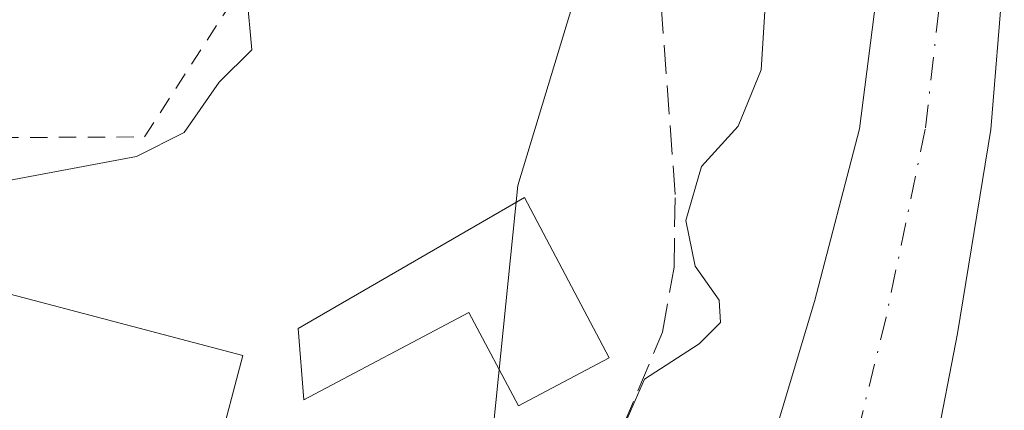
# Model space of a CAD drawing. Units: metres. Extents: x 611377 to 614842, y 4696935 to 4699304.
# Drawn here: x 613146 to 613202, y 4697706 to 4697729 of the extents above; entities that cross this region are included whole.
import ezdxf

# ---------------------------------------------------------------- set-up
doc = ezdxf.new("R2010")
doc.units = ezdxf.units.M
doc.header["$MEASUREMENT"] = 0
for name, pattern in [('DGN Style 2', [1.6480167562047852, 0.988810053722871, -0.6592067024819142]), ('DGN Style 3', [2.307223458686699, 1.648016756204785, -0.6592067024819142]), ('DGN Style 4', [2.6384748266838614, 1.318413404963828, -0.6592067024819142, 0.001648016756204785, -0.6592067024819142])]:
    doc.linetypes.add(name, pattern=pattern)
for name, color, linetype, lineweight in [('Alambrada', 7, 'DGN Style 2', 0), ('Arbolado forestal CxS', 92, 'Continuous', 0), ('Corriente artificial lineal', 4, 'DGN Style 3', 13), ('Corriente natural Cxs', 4, 'Continuous', 13), ('Corriente natural eje', 4, 'DGN Style 4', 0), ('Curva de nivel normal', 30, 'Continuous', 0), ('Edificación Cxs', 1, 'Continuous', 13), ('Huerta CxS', 92, 'Continuous', 0), ('Suelo desnudo CxS', 253, 'Continuous', 0)]:
    doc.layers.add(name, color=color, linetype=linetype, lineweight=lineweight)

msp = doc.modelspace()

# ---------------------------------------------------------------- linework, layer by layer
at = {"layer": 'Alambrada', "color": 7, "linetype": 'DGN Style 2', "lineweight": 0}
msp.add_polyline3d([(613123.5000999998, 4697763.7501, 346.2434999999969), (613127.3601000002, 4697743.6501, 348.0313000000024), (613131.5500999996, 4697721.860099999, 345.828800000003), (613152.9200999998, 4697721.960100001, 345.0942000000068), (613157.9200999998, 4697729.6801, 346.6634999999951), (613158.8501000004, 4697737.1601, 347.3003000000026), (613158.9401000004, 4697753.210100001, 346.0881999999983), (613166.4200999998, 4697757.9301, 345.9088999999949), (613158.0500999996, 4697773.690099999, 347.1175999999978)], dxfattribs=at)
at = {"layer": 'Arbolado forestal CxS', "color": 92, "linetype": 'Continuous', "lineweight": 0}
for points in [[(613153.1700999998, 4697838.210100001, 342.1594999999944), (613152.3000999996, 4697834.6501, 341.9688000000024), (613151.9101, 4697830.9801, 341.9930000000023), (613152.3000999996, 4697825.610099999, 341.4443000000028), (613153.1201, 4697820.4001, 341.0660999999964), (613158.5701000001, 4697805.120100001, 341.8788999999961), (613164.7600999996, 4697796.420100001, 341.8402999999962), (613170.9801000003, 4697789.610099999, 341.821299999996), (613193.2701000003, 4697761.5101, 342.1211000000039), (613197.3901000004, 4697754.300100001, 342.3877000000066), (613199.5500999996, 4697748.8301, 342.7832000000053), (613201.1901000004, 4697742.2301, 342.5035999999964), (613201.6201, 4697738.2601, 342.1545999999944), (613201.8800999997, 4697734.8201, 341.7590999999957), (613201.9700999996, 4697731.050100001, 341.4943999999959), (613201.2701000003, 4697722.380100001, 341.8423999999941), (613199.3601000002, 4697710.7301, 341.4618000000046), (613195.5362, 4697690.953600001, 341.5430999999954), (613195.4600999998, 4697690.5601, 341.5467000000062), (613193.3901000004, 4697679.0701, 341.179999999993), (613192.8866999998, 4697677.395, 341.0406999999978)], [(613146.4301000005, 4697835.670100001, 344.4925999999978), (613145.9501, 4697831.0801, 343.9403000000021), (613146.3901000004, 4697824.9301, 342.5733999999939), (613147.3300999999, 4697818.920100001, 342.430600000007), (613153.2500999998, 4697802.350099999, 343.6521999999969), (613160.1201, 4697792.6801, 342.6964000000008), (613166.4501, 4697785.7501, 341.7271999999939), (613188.3301999997, 4697758.170100001, 342.3359000000055), (613192.0201000003, 4697751.720100001, 342.3993000000046), (613193.8800999997, 4697747.0101, 342.4391000000033), (613195.3300999999, 4697741.200099999, 342.3790000000009), (613195.7001, 4697737.720100001, 342.2115999999951), (613195.9401000004, 4697734.520099999, 342.1811000000016), (613194.9001000002, 4697731.380100001, 342.8399000000064), (613193.7701000003, 4697722.4301, 343.2084999999934), (613191.2001, 4697712.550100001, 342.2180999999982), (613185.0900999998, 4697692.2401, 341.3527000000031), (613173.0100999996, 4697682.2501, 343.3620999999985), (613173.0086000003, 4697682.246099999, 343.3623999999982), (613172.9638999999, 4697682.127900001, 343.3692000000011)], [(613143.7490999997, 4697790.844699999, 344.8760000000038), (613154.8809000002, 4697776.0319, 344.9597000000067), (613173.6875, 4697758.4791, 345.4363000000012), (613178.4700999996, 4697743.336100001, 345.570000000007), (613178.0888999999, 4697731.888300001, 345.5240999999951), (613174.2439000001, 4697719.185699999, 345.3254000000015), (613172.3043000001, 4697700.022700001, 345.1745999999985), (613161.8925000001, 4697687.132099999, 345.1089000000065), (613160.9703000003, 4697685.252499999, 345.2041000000027)], [(613216.0554999998, 4697744.761700001, 345.7198999999964), (613216.0553000001, 4697726.451300001, 345.4741000000067), (613211.2943000002, 4697709.971700001, 345.5074000000022), (613205.4345000006, 4697684.3367, 344.5709000000061), (613202.4725000003, 4697675.254100001, 345.1168000000035), (613195.0236999998, 4697676.918099999, 342.1947999999975), (613192.8866999998, 4697677.395, 341.0406999999978), (613193.3901000004, 4697679.0701, 341.179999999993), (613195.4600999998, 4697690.5601, 341.5467000000062), (613195.5362, 4697690.953600001, 341.5430999999954), (613199.3601000002, 4697710.7301, 341.4618000000046), (613201.2701000003, 4697722.380100001, 341.8423999999941), (613201.9700999996, 4697731.050100001, 341.4943999999959)], [(613194.9001000002, 4697731.380100001, 342.8399000000064), (613193.7701000003, 4697722.4301, 343.2084999999934), (613191.2001, 4697712.550100001, 342.2180999999982), (613185.0900999998, 4697692.2401, 341.3527000000031), (613173.0100999996, 4697682.2501, 343.3620999999985), (613173.0086000003, 4697682.246099999, 343.3623999999982), (613172.9638999999, 4697682.127900001, 343.3692000000011), (613167.1964999996, 4697683.633099999, 345.3491999999969), (613160.9703000003, 4697685.252499999, 345.2041000000027), (613161.8925000001, 4697687.132099999, 345.1089000000065), (613172.3043000001, 4697700.022700001, 345.1745999999985), (613174.2439000001, 4697719.185699999, 345.3254000000015), (613178.0888999999, 4697731.888300001, 345.5240999999951)]]:
    msp.add_polyline3d(points, dxfattribs=at)
at = {"layer": 'Corriente artificial lineal', "color": 4, "linetype": 'DGN Style 3', "lineweight": 13}
msp.add_polyline3d([(613159.9912, 4697686.140799999, 345.1579000000056), (613171.3101000005, 4697693.4901, 345.1864999999962), (613175.8800999997, 4697698.550100001, 344.9410000000062), (613180.2100999998, 4697705.3301, 344.8214000000008), (613182.5100999996, 4697710.800100001, 344.9507000000012), (613183.1700999998, 4697714.520099999, 344.9848000000056), (613183.2301000003, 4697718.6601, 345.238400000002), (613182.3300999999, 4697730.870100001, 345.5378000000055), (613180.1201, 4697748.920100001, 345.6956000000064), (613172.2301000003, 4697760.720100001, 345.401199999993), (613135.7901, 4697820.030099999, 345.4051000000036)], dxfattribs=at)
at = {"layer": 'Corriente natural Cxs', "color": 4, "linetype": 'Continuous', "lineweight": 13}
for points in [[(613153.1700999998, 4697838.210100001, 342.1594999999944), (613152.3000999996, 4697834.6501, 341.9688000000024), (613151.9101, 4697830.9801, 341.9930000000023), (613152.3000999996, 4697825.610099999, 341.4443000000028), (613153.1201, 4697820.4001, 341.0660999999964), (613158.5701000001, 4697805.120100001, 341.8788999999961), (613164.7600999996, 4697796.420100001, 341.8402999999962), (613170.9801000003, 4697789.610099999, 341.821299999996), (613193.2701000003, 4697761.5101, 342.1211000000039), (613197.3901000004, 4697754.300100001, 342.3877000000066), (613199.5500999996, 4697748.8301, 342.7832000000053), (613201.1901000004, 4697742.2301, 342.5035999999964), (613201.6201, 4697738.2601, 342.1545999999944), (613201.8800999997, 4697734.8201, 341.7590999999957), (613201.9700999996, 4697731.050100001, 341.4943999999959), (613201.2701000003, 4697722.380100001, 341.8423999999941), (613199.3601000002, 4697710.7301, 341.4618000000046), (613195.5362, 4697690.953600001, 341.5430999999954), (613195.4600999998, 4697690.5601, 341.5467000000062), (613193.3901000004, 4697679.0701, 341.179999999993), (613192.8866999998, 4697677.395, 341.0406999999978), (613192.8395999996, 4697677.238399999, 341.0639999999985)], [(613173.0086000003, 4697682.246099999, 343.3623999999982), (613173.0100999996, 4697682.2501, 343.3620999999985), (613185.0900999998, 4697692.2401, 341.3527000000031), (613191.2001, 4697712.550100001, 342.2180999999982), (613193.7701000003, 4697722.4301, 343.2084999999934), (613194.9001000002, 4697731.380100001, 342.8399000000064), (613195.9401000004, 4697734.520099999, 342.1811000000016), (613195.7001, 4697737.720100001, 342.2115999999951), (613195.3300999999, 4697741.200099999, 342.3790000000009), (613193.8800999997, 4697747.0101, 342.4391000000033), (613192.0201000003, 4697751.720100001, 342.3993000000046), (613188.3301999997, 4697758.170100001, 342.3359000000055), (613166.4501, 4697785.7501, 341.7271999999939), (613160.1201, 4697792.6801, 342.6964000000008), (613153.2500999998, 4697802.350099999, 343.6521999999969), (613147.3300999999, 4697818.920100001, 342.430600000007), (613146.3901000004, 4697824.9301, 342.5733999999939), (613145.9501, 4697831.0801, 343.9403000000021), (613146.4301000005, 4697835.670100001, 344.4925999999978)], [(613201.9700999996, 4697731.050100001, 341.4943999999959), (613201.2701000003, 4697722.380100001, 341.8423999999941), (613199.3601000002, 4697710.7301, 341.4618000000046), (613195.5362, 4697690.953600001, 341.5430999999954), (613195.4600999998, 4697690.5601, 341.5467000000062), (613193.3901000004, 4697679.0701, 341.179999999993), (613192.8866999998, 4697677.395, 341.0406999999978), (613192.8397000004, 4697677.238700001, 341.0638999999938), (613182.8923000004, 4697679.75, 340.8046000000031), (613173.0086000003, 4697682.246099999, 343.3623999999982), (613173.0100999996, 4697682.2501, 343.3620999999985), (613185.0900999998, 4697692.2401, 341.3527000000031), (613191.2001, 4697712.550100001, 342.2180999999982), (613193.7701000003, 4697722.4301, 343.2084999999934), (613194.9001000002, 4697731.380100001, 342.8399000000064)]]:
    msp.add_polyline3d(points, dxfattribs=at)
at = {"layer": 'Corriente natural eje', "color": 4, "linetype": 'DGN Style 4', "lineweight": 0}
msp.add_polyline3d([(613149.3701, 4697835.1601, 343.1913000000059), (613148.9301000005, 4697831.030099999, 342.7743000000046), (613149.3501000004, 4697825.270099999, 341.6860000000015), (613150.2200999996, 4697819.6601, 341.3812999999937), (613155.9101, 4697803.7401, 342.1043999999966), (613162.4401000004, 4697794.550100001, 341.3894), (613168.7100999998, 4697787.6801, 340.9704999999958), (613190.8000999996, 4697759.840100001, 341.7133999999933), (613194.7100999998, 4697753.0101, 342.0815000000002), (613196.7200999996, 4697747.920100001, 341.974000000002), (613198.2600999996, 4697741.720100001, 341.7655999999988), (613198.9101, 4697734.670100001, 341.4480999999942), (613197.5201000003, 4697722.4001, 341.3338999999978), (613195.2801000001, 4697711.640100001, 341.1845999999932), (613190.2801000001, 4697691.4001, 340.8539000000019), (613183.2401000002, 4697680.770099999, 340.7991999999941), (613182.8923000004, 4697679.75, 340.8046000000031)], dxfattribs=at)
at = {"layer": 'Curva de nivel normal', "color": 30, "linetype": 'Continuous', "lineweight": 0, "elevation": 345, "flags": 128}
for points in [[(613179.7400000002, 4697704.1601), (613181.4900000002, 4697708.120100001), (613184.5999999996, 4697710.140100001), (613185.8200000003, 4697711.350099999), (613185.7400000002, 4697712.630100001), (613184.3799999999, 4697714.5801), (613183.8399999999, 4697717.1801), (613184.7300000006, 4697720.2601), (613186.8399999999, 4697722.5701), (613188.1399999997, 4697725.790100001), (613188.5800000001, 4697732.780099999)], [(613158.7599999999, 4697730.0701), (613159.0499999998, 4697726.9301), (613157.1799999997, 4697725.090100001), (613155.1799999997, 4697722.210100001), (613152.4600000001, 4697720.840100001), (613144.8499999996, 4697719.4101)]]:
    msp.add_lwpolyline(points, dxfattribs=at)
at = {"layer": 'Edificación Cxs', "color": 1, "linetype": 'Continuous', "lineweight": 13, "elevation": 350.2099000000016, "flags": 128}
msp.add_lwpolyline([(613174.6201, 4697718.4901), (613179.4600999998, 4697709.3301), (613174.2801000001, 4697706.590100001), (613171.4401000004, 4697711.9301), (613162.0301000001, 4697706.9301), (613161.6901000004, 4697711.020099999)], close=True, dxfattribs=at)
at = {"layer": 'Edificación Cxs', "color": 1, "linetype": 'Continuous', "lineweight": 13}
for points in [[(613174.6201, 4697718.4901, 346.9979000000022), (613179.4600999998, 4697709.3301, 350.2099000000017), (613174.2801000001, 4697706.590100001, 349.1453000000038), (613171.4401000004, 4697711.9301, 347.8748000000051), (613162.0301000001, 4697706.9301, 346.9134999999951), (613161.6901000004, 4697711.020099999, 346.6898999999976), (613174.6201, 4697718.4901, 346.9979000000022)], [(613158.5301000001, 4697709.470100001, 348.5632999999943), (613155.6001000004, 4697698.340100001, 347.2027999999991), (613134.2600999996, 4697704.720100001, 346.7926000000007), (613131.5800999999, 4697716.5801, 346.4674999999988), (613158.5301000001, 4697709.470100001, 348.5632999999943)]]:
    msp.add_polyline3d(points, dxfattribs=at)
msp.add_3dface([(613158.5301000001, 4697709.470100001, 348.5632999999943), (613155.6001000004, 4697698.340100001, 348.5632999999943), (613134.2600999996, 4697704.720100001, 348.5632999999943), (613131.5800999999, 4697716.5801, 348.5632999999943)], dxfattribs=at)
at = {"layer": 'Huerta CxS', "color": 92, "linetype": 'Continuous', "lineweight": 0}
for points in [[(613143.7490999997, 4697790.844699999, 344.8760000000038), (613154.8809000002, 4697776.0319, 344.9597000000067), (613173.6875, 4697758.4791, 345.4363000000012), (613178.4700999996, 4697743.336100001, 345.570000000007), (613178.0888999999, 4697731.888300001, 345.5240999999951), (613174.2439000001, 4697719.185699999, 345.3254000000015), (613172.3043000001, 4697700.022700001, 345.1745999999985), (613161.8925000001, 4697687.132099999, 345.1089000000065), (613160.9703000003, 4697685.252499999, 345.2041000000027), (613155.0472999997, 4697686.7929, 345.1168999999936), (613152.6596999997, 4697687.417500001, 345.0837999999931), (613141.7607000005, 4697690.112299999, 344.9501000000019)], [(613143.7490999997, 4697790.844699999, 344.8760000000038), (613154.8809000002, 4697776.0319, 344.9597000000067), (613173.6875, 4697758.4791, 345.4363000000012), (613178.4700999996, 4697743.336100001, 345.570000000007), (613178.0888999999, 4697731.888300001, 345.5240999999951), (613174.2439000001, 4697719.185699999, 345.3254000000015), (613172.3043000001, 4697700.022700001, 345.1745999999985), (613161.8925000001, 4697687.132099999, 345.1089000000065), (613160.9703000003, 4697685.252499999, 345.2041000000027)]]:
    msp.add_polyline3d(points, dxfattribs=at)
at = {"layer": 'Suelo desnudo CxS', "color": 253, "linetype": 'Continuous', "lineweight": 0}
for points in [[(613153.1700999998, 4697838.210100001, 342.1594999999944), (613152.3000999996, 4697834.6501, 341.9688000000024), (613151.9101, 4697830.9801, 341.9930000000023), (613152.3000999996, 4697825.610099999, 341.4443000000028), (613153.1201, 4697820.4001, 341.0660999999964), (613158.5701000001, 4697805.120100001, 341.8788999999961), (613164.7600999996, 4697796.420100001, 341.8402999999962), (613170.9801000003, 4697789.610099999, 341.821299999996), (613193.2701000003, 4697761.5101, 342.1211000000039), (613197.3901000004, 4697754.300100001, 342.3877000000066), (613199.5500999996, 4697748.8301, 342.7832000000053), (613201.1901000004, 4697742.2301, 342.5035999999964), (613201.6201, 4697738.2601, 342.1545999999944), (613201.8800999997, 4697734.8201, 341.7590999999957), (613201.9700999996, 4697731.050100001, 341.4943999999959), (613201.2701000003, 4697722.380100001, 341.8423999999941), (613199.3601000002, 4697710.7301, 341.4618000000046), (613195.5362, 4697690.953600001, 341.5430999999954), (613195.4600999998, 4697690.5601, 341.5467000000062), (613193.3901000004, 4697679.0701, 341.179999999993), (613192.8866999998, 4697677.395, 341.0406999999978)], [(613146.4301000005, 4697835.670100001, 344.4925999999978), (613145.9501, 4697831.0801, 343.9403000000021), (613146.3901000004, 4697824.9301, 342.5733999999939), (613147.3300999999, 4697818.920100001, 342.430600000007), (613153.2500999998, 4697802.350099999, 343.6521999999969), (613160.1201, 4697792.6801, 342.6964000000008), (613166.4501, 4697785.7501, 341.7271999999939), (613188.3301999997, 4697758.170100001, 342.3359000000055), (613192.0201000003, 4697751.720100001, 342.3993000000046), (613193.8800999997, 4697747.0101, 342.4391000000033), (613195.3300999999, 4697741.200099999, 342.3790000000009), (613195.7001, 4697737.720100001, 342.2115999999951), (613195.9401000004, 4697734.520099999, 342.1811000000016), (613194.9001000002, 4697731.380100001, 342.8399000000064), (613193.7701000003, 4697722.4301, 343.2084999999934), (613191.2001, 4697712.550100001, 342.2180999999982), (613185.0900999998, 4697692.2401, 341.3527000000031), (613173.0100999996, 4697682.2501, 343.3620999999985), (613173.0086000003, 4697682.246099999, 343.3623999999982), (613172.9638999999, 4697682.127900001, 343.3692000000011)], [(613147.5055000001, 4697545.5922, 343.2427000000025), (613148.7624000004, 4697552.603599999, 342.8163999999961), (613152.7313000001, 4697563.640699999, 341.8466999999946), (613157.8800999997, 4697586.2301, 343.6162999999942), (613162.6401000004, 4697601.710100001, 342.9416999999958), (613165.4200999998, 4697618.9901, 342.9640000000072), (613166.1801000005, 4697624.300100001, 342.9085000000051), (613167.2701000003, 4697634.450099999, 343.1855999999971), (613168.1001000004, 4697640.800100001, 343.4373999999953), (613166.9401000004, 4697666.190099999, 343.1806999999972), (613168.4336000001, 4697670.140500001, 343.4226000000053), (613168.7966, 4697671.1009, 343.5151000000042), (613168.8000999996, 4697671.110099999, 343.5158999999985), (613169.5017999997, 4697672.966800001, 343.6239999999962), (613170.7346999999, 4697676.2292, 343.6597000000039), (613171.8974000001, 4697679.3058, 343.5313000000024), (613172.9638999999, 4697682.127900001, 343.3692000000011), (613173.0086000003, 4697682.246099999, 343.3623999999982), (613173.0100999996, 4697682.2501, 343.3620999999985), (613185.0900999998, 4697692.2401, 341.3527000000031), (613191.2001, 4697712.550100001, 342.2180999999982), (613193.7701000003, 4697722.4301, 343.2084999999934), (613194.9001000002, 4697731.380100001, 342.8399000000064)], [(613201.9700999996, 4697731.050100001, 341.4943999999959), (613201.2701000003, 4697722.380100001, 341.8423999999941), (613199.3601000002, 4697710.7301, 341.4618000000046), (613195.5362, 4697690.953600001, 341.5430999999954), (613195.4600999998, 4697690.5601, 341.5467000000062), (613193.3901000004, 4697679.0701, 341.179999999993), (613192.8866999998, 4697677.395, 341.0406999999978), (613192.8399999999, 4697677.239600001, 341.0638000000035), (613192.0195000004, 4697674.514599999, 341.5978999999934), (613191.0608000001, 4697671.3303, 342.0878999999986), (613190.0723000001, 4697668.046900001, 342.2342000000062), (613189.4801000003, 4697666.0801, 341.9673000000039), (613189.2039000001, 4697665.172499999, 341.7964000000065), (613188.7801000001, 4697663.780099999, 341.5295000000042), (613181.1001000004, 4697649.100099999, 341.2918999999966), (613175.4101, 4697638.600099999, 341.1046000000061), (613173.9200999998, 4697633.4101, 341.751099999994), (613173.0100999996, 4697628.390100001, 341.6233999999968), (613172.0500999996, 4697623.3301, 341.8812999999937), (613171.3000999996, 4697618.100099999, 342.1511000000028), (613168.4401000004, 4697600.360099999, 341.303899999999), (613163.6300999997, 4697584.690099999, 340.9545999999973), (613155.7501999997, 4697550.1601, 340.9382999999943)]]:
    msp.add_polyline3d(points, dxfattribs=at)

doc.saveas('drawing.dxf')
